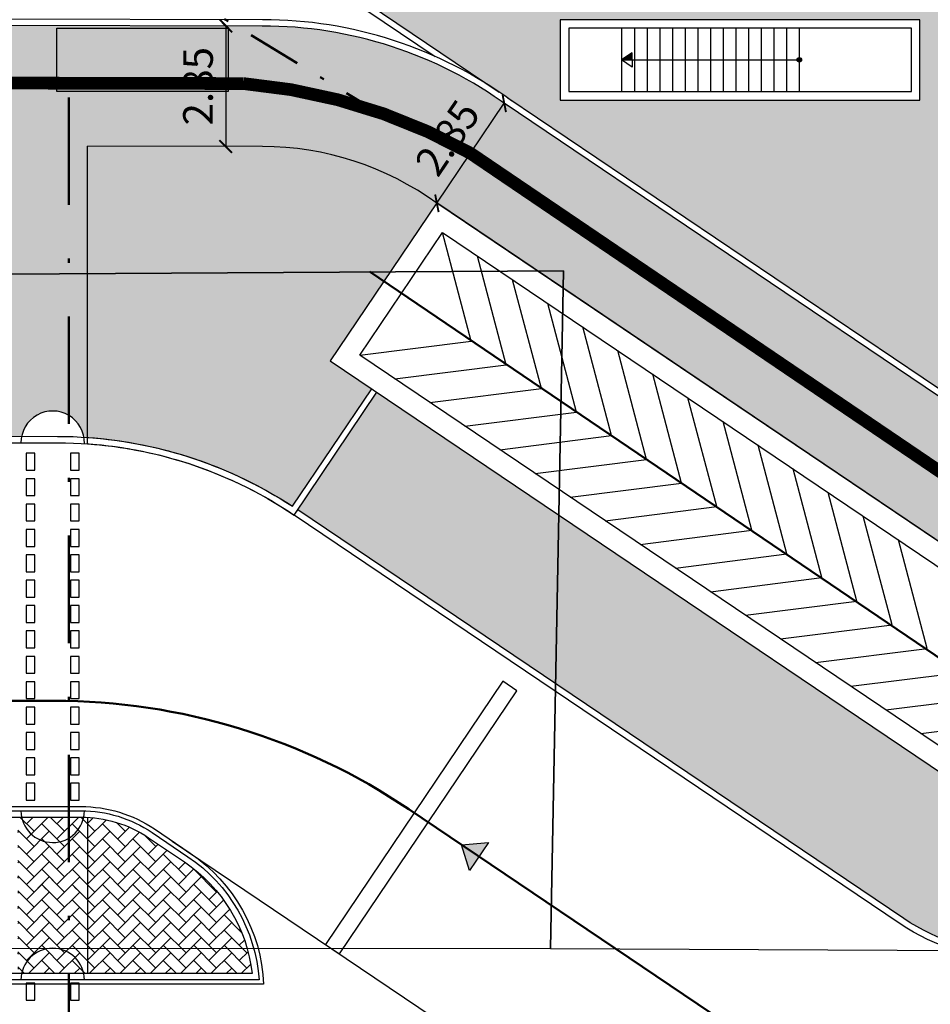
# Model space of a CAD drawing. Units: metres. Extents: x -939 to 2752, y -770 to 1400.
# Drawn here: x 26 to 48, y 826 to 850 of the extents above; entities that cross this region are included whole.
import ezdxf

# ---------------------------------------------------------------- set-up
doc = ezdxf.new("R2010")
doc.units = ezdxf.units.M
doc.header["$LTSCALE"] = 0.02
doc.header["$PDMODE"] = 3
doc.header["$PDSIZE"] = 0.2
doc.linetypes.add('TRATTOPUNTO', pattern=[25.4, 12.7, -6.35, 0, -6.35])
for name, color, linetype in [('CATASTO_PARTICELLE', 10, 'Continuous'), ('PROG_A_CICLOPEDONALE', 1, 'Continuous'), ('PROG_A_MARCIAPIEDI', 2, 'Continuous'), ('PROG_A_MARCIAPIEDI_DETT', 1, 'Continuous'), ('PROG_A_VISTA', 2, 'Continuous'), ('PROG_A_VISTA_SOTTILE', 1, 'Continuous'), ('PROG_SIMBOLI', 9, 'Continuous'), ('PROG_STRADE_ASSI', 1, 'TRATTOPUNTO'), ('PROG_STRADE_LINEE', 7, 'Continuous'), ('PROG_TRATTEGGI_CICLOPEDONALE', 16, 'Continuous'), ('PROG_TRATTEGGI_PEDONALE', 9, 'Continuous'), ('PROG_TRATTEGGI_VERDE', 84, 'Continuous')]:
    doc.layers.add(name, color=color, linetype=linetype)
doc.layers.add('PROG_VIABILITA', color=7, linetype='Continuous', lineweight=50)
doc.styles.get("Standard").update_dxf_attribs({"font": 'arial.ttf'})
doc.dimstyles.get("Standard").update_dxf_attribs({"dimtxt": 0.7, "dimasz": 0.3, "dimexe": 0.18, "dimexo": 0.0625, "dimgap": 0.3, "dimtad": 1, "dimzin": 0, "dimdsep": 46, "dimtxsty": 'Standard', "dimblk": 'ARCHTICK', "dimcen": 0, "dimse1": 1, "dimse2": 1, "dimadec": 0, "dimazin": 0, "dimtfac": 1, "dimtofl": 0, "dimtmove": 0, "dimatfit": 3, "dimldrblk": 'ARCHTICK', "dimfxl": 1, "dimtolj": 1, "dimtzin": 0, "dimarcsym": 0})

# ---------------------------------------------------------------- blocks, each defined once
blk = doc.blocks.new('PROG_DIR')
at = {"layer": 'PROG_SIMBOLI'}
h = blk.add_hatch(color=1, dxfattribs=at)
h.dxf.hatch_style = 1
h.paths.add_polyline_path([(-0.4, 0), (0.4, 0), (0, 0.5)])
blk.add_lwpolyline([(-0.4, 0), (0.4, 0), (0, 0.5), (-0.4, 0)], dxfattribs=at)
blk = doc.blocks.new('PROG_PUNTOSCALE')
at = {"layer": 'PROG_SIMBOLI'}
h = blk.add_hatch(color=256, dxfattribs=at)
h.dxf.hatch_style = 1
h.paths.add_polyline_path([(-52.5, 0, 1), (52.5, 0, 1)])
blk.add_circle((0, 0), 52.5, dxfattribs=at)
blk = doc.blocks.new('PROG_FRECCIASCALE')
at = {"layer": 'PROG_SIMBOLI'}
blk.add_hatch(color=256, dxfattribs=at).paths.add_polyline_path([(-250, 0), (-250, -170), (0, 0)], flags=0)
blk.add_lwpolyline([(-250, 0), (-250, 170), (0, 0)], dxfattribs=at)
blk.add_lwpolyline([(-250, 0), (-250, -170), (0, 0)], close=True, dxfattribs=at)
blk = doc.blocks.new('_ArchTick')
at = {"color": 0, "linetype": 'ByBlock', "const_width": 0.15}
blk.add_lwpolyline([(-0.5, -0.5), (0.5, 0.5)], dxfattribs=at)
blk = doc.blocks.new('*D116')
at = {"layer": 'Defpoints', "color": 0, "transparency": 16777216}
for p in [(31.699, 849.351), (31.29, 846.502), (31.693, 846.501)]:
    blk.add_point(p, dxfattribs=at)
at = {"layer": 'PROG_STRADE_LINEE', "color": 0, "lineweight": -2, "transparency": 16777216}
blk.add_line((31.296, 849.352), (31.29, 846.502), dxfattribs=at)
at = {"layer": 'PROG_STRADE_LINEE', "color": 0, "lineweight": -2, "transparency": 16777216, "xscale": 0.3, "yscale": 0.3, "zscale": 0.3}
for p, rotation in [((31.296, 849.352), 89.8843055742509), ((31.29, 846.502), 269.884305574251)]:
    blk.add_blockref('_ArchTick', p, dxfattribs=dict(at, rotation=rotation))
at = {"layer": 'PROG_STRADE_LINEE', "color": 0, "transparency": 16777216, "insert": (30.636, 847.928), "char_height": 0.7, "attachment_point": 5, "rotation": 89.8843}
blk.add_mtext('\\A1;2.85', dxfattribs=at)
blk = doc.blocks.new('*D120')
at = {"layer": 'Defpoints', "color": 0, "transparency": 16777216}
for p in [(37.875, 847.523), (37.875, 847.523), (36.282, 845.16)]:
    blk.add_point(p, dxfattribs=at)
at = {"layer": 'PROG_STRADE_LINEE', "color": 0, "lineweight": -2, "transparency": 16777216}
blk.add_line((36.282, 845.16), (37.875, 847.523), dxfattribs=at)
at = {"layer": 'PROG_STRADE_LINEE', "color": 0, "lineweight": -2, "transparency": 16777216, "xscale": 0.3, "yscale": 0.3, "zscale": 0.3}
for p, rotation in [((37.875, 847.523), 56.01010256578706), ((36.282, 845.16), 236.010102565787)]:
    blk.add_blockref('_ArchTick', p, dxfattribs=dict(at, rotation=rotation))
at = {"layer": 'PROG_STRADE_LINEE', "color": 0, "transparency": 16777216, "insert": (36.533, 846.709), "char_height": 0.7, "attachment_point": 5, "rotation": 56.0101}
blk.add_mtext('\\A1;2.85', dxfattribs=at)

msp = doc.modelspace()

# ---------------------------------------------------------------- hatches: boundary and pattern name
at = {"layer": 'PROG_TRATTEGGI_CICLOPEDONALE'}
h = msp.add_hatch(dxfattribs=at)
h.set_pattern_fill('AR-HBONE', color=256, scale=0.0025)
h.paths.add_polyline_path([(4.358, 849.406), (4.358, 849.3), (11.2, 849.3), (11.2, 847.8), (4.358, 847.8), (4.358, 846.556), (26.39, 846.512), (26.377, 839.65), (26.465, 839.65, -0.827318), (27.938, 839.631, -0.002136), (28.025, 839.625), (28.025, 846.508), (32.157, 846.5, -0.158591), (36.277, 845.163), (36.28, 845.167), (57.213, 831.047), (60.671, 828.714, 0.149451), (65.284, 827.304), (67, 827.304), (90.557, 827.304, 0.414214), (98.407, 835.154), (98.407, 838.418), (98.407, 853.5), (96.75, 853.5), (96.75, 857.7), (98.4, 857.7), (98.4, 863.365, -0.816497), (98.4, 864.835), (98.4, 868.1), (95.557, 868.1), (95.557, 838.418), (95.557, 835.154, -0.414214), (90.557, 830.154), (67, 830.154), (65.284, 830.154, -0.149451), (62.265, 831.077), (58.806, 833.41), (37.914, 847.497, 0.157345), (32.155, 849.35)])
h.paths.add_polyline_path([(15.2, 849.3), (23.3, 849.3), (23.3, 847.8), (15.2, 847.8)], flags=16)
h.paths.add_polyline_path([(27.3, 849.3), (31.35, 849.3), (31.35, 847.8), (27.3, 847.8)], flags=16)
h.paths.add_polyline_path([(77.971, 828.253), (77.971, 829.057), (77.456, 829.057), (77.456, 828.253)], flags=24)
h.paths.add_polyline_path([(76.747, 828.328), (76.747, 829.133), (76.231, 829.133), (76.231, 828.328)], flags=24)
h.paths.add_polyline_path([(75.462, 828.255), (75.462, 829.06), (74.947, 829.06), (74.947, 828.255)], flags=24)
h.paths.add_polyline_path([(31.124, 847.527), (31.126, 848.331), (30.611, 848.332), (30.609, 847.528)], flags=24)
h.paths.add_polyline_path([(36.715, 846.104), (37.165, 846.771), (36.738, 847.059), (36.288, 846.392)], flags=24)
h.paths.add_polyline_path([(53.863, 834.542), (54.313, 835.209), (53.886, 835.497), (53.436, 834.83)], flags=24)
h.paths.add_polyline_path([(98.244, 836.678), (101.047, 836.678), (101.047, 837.614), (98.244, 837.614)], flags=9)
h = msp.add_hatch(dxfattribs=at)
h.set_pattern_fill('AR-HBONE', color=256, scale=0.0025)
h.paths.add_polyline_path([(-8.25, 849.3), (-11.464, 849.3, 0.087373), (-14.35, 847.996), (-14.35, 847.8), (-8.25, 847.8)])
h.paths.add_polyline_path([(-0.15, 849.3), (-6.25, 849.3), (-6.25, 847.8), (-0.15, 847.8)])
h.paths.add_polyline_path([(4.35, 849.3), (3.1, 849.3), (3.1, 847.8), (4.35, 847.8)])
h.paths.add_polyline_path([(11.2, 849.3), (4.35, 849.3), (4.35, 847.8), (11.2, 847.8)])
h.paths.add_polyline_path([(23.3, 849.3), (15.2, 849.3), (15.2, 847.8), (23.3, 847.8)])
h.paths.add_polyline_path([(31.35, 849.3), (27.3, 849.3), (27.3, 847.8), (31.35, 847.8)])
h = msp.add_hatch(dxfattribs=at)
h.set_pattern_fill('AR-HBONE', color=256, scale=0.0025)
h.paths.add_polyline_path([(27.935, 830.649, 0.005638), (27.87, 830.65), (26.465, 830.65, 0.816086)], flags=17)
h.paths.add_polyline_path([(28.025, 830.646, 0.007928), (27.935, 830.649, -0.816086), (26.465, 830.65), (26.375, 830.65), (26.375, 828.95), (26.465, 828.95, -0.816497), (27.935, 828.95), (28.025, 828.95)])
h.paths.add_polyline_path([(26.465, 828.95), (27.935, 828.95, 0.816497)], flags=17)
h = msp.add_hatch(dxfattribs=at)
h.set_pattern_fill('AR-HBONE', color=256, scale=0.0025)
h.paths.add_polyline_path([(28.025, 830.646, 0.007928), (27.935, 830.649, -0.816086), (26.465, 830.65), (26.375, 830.65), (26.375, 826.95), (26.465, 826.95, -0.816497), (27.935, 826.95), (28.025, 826.95)])
h.paths.add_polyline_path([(27.935, 830.649, 0.005638), (27.87, 830.65), (26.465, 830.65, 0.816086)], flags=17)
h.paths.add_polyline_path([(26.465, 826.95), (27.935, 826.95, 0.816497)], flags=17)
at = {"layer": 'PROG_TRATTEGGI_PEDONALE'}
h = msp.add_hatch(dxfattribs=at)
h.set_pattern_fill('AR-HBONE', color=256, scale=0.0025)
h.paths.add_polyline_path([(36.277, 845.163, 0.158591), (32.157, 846.5), (28.025, 846.508), (28.025, 839.625, -0.127901), (32.868, 837.998), (34.742, 840.776), (33.763, 841.436)])
h.paths.add_polyline_path([(4.35, 846.556), (-9.138, 846.583, 0.155966), (-12.706, 845.486), (-21.415, 839.65), (4.35, 839.65), (4.35, 840.017), (1.775, 840.017), (1.775, 841.717), (4.35, 841.717)])
h.paths.add_polyline_path([(-2.725, 841.717), (1.475, 841.717), (1.475, 840.017), (-2.725, 840.017)], flags=16)
h.paths.add_polyline_path([(-2.695, 841.687), (1.445, 841.687), (1.445, 840.047), (-2.695, 840.047)], flags=0)
h.paths.add_polyline_path([(26.39, 846.512), (4.35, 846.556), (4.35, 841.717), (5.975, 841.717), (5.975, 840.017), (4.35, 840.017), (4.35, 839.65), (24.39, 839.65, -0.816497), (25.86, 839.65), (26.377, 839.65)])
h.paths.add_polyline_path([(10.475, 841.717), (10.475, 840.017), (6.275, 840.017), (6.275, 841.717)], flags=16)
h.paths.add_polyline_path([(10.445, 841.687), (10.445, 840.047), (6.305, 840.047), (6.305, 841.687)], flags=0)
h.paths.add_polyline_path([(-2.012, 840.606), (0.753, 840.606), (0.753, 841.121), (-2.012, 841.121)], flags=8)
h.paths.add_polyline_path([(6.988, 840.606), (9.753, 840.606), (9.753, 841.121), (6.988, 841.121)], flags=8)
h = msp.add_hatch(dxfattribs=at)
h.set_pattern_fill('AR-HBONE', color=256, scale=0.0025)
h.paths.add_polyline_path([(30.302, 829.598), (29.464, 830.163, 0.13561), (28.025, 830.646), (28.025, 826.95), (31.916, 826.95, 0.219276)])
at = {"layer": 'PROG_TRATTEGGI_VERDE'}
h = msp.add_hatch(dxfattribs=at)
h.set_pattern_fill('AR-SAND', color=256, scale=0.01)
h.paths.add_polyline_path([(69.95, 866.75), (65.35, 866.75), (65.35, 873.15), (69.95, 873.15)], flags=16)
h.paths.add_polyline_path([(69.95, 874.35), (65.35, 874.35), (65.35, 880.75), (69.95, 880.75)], flags=16)
edge = h.paths.add_edge_path()
edge.add_line((58.944, 894.05), (48.304, 894.05))
edge.add_arc((48.304, 879.05), 15, 90, 143.2434)
edge.add_line((36.286, 888.026), (26.212, 874.539))
edge.add_arc((38.23, 865.563), 15, 143.2434, 181.1515)
edge.add_line((23.233, 865.262), (55.599, 865.6))
edge.add_line((55.599, 865.6), (58.944, 894.05))
h.paths.add_polyline_path([(33.65, 873.15), (33.65, 866.75), (29.05, 866.75), (29.05, 873.15)], flags=16)
edge = h.paths.add_edge_path()
edge.add_line((95.55, 866.018), (23.233, 865.262))
edge.add_arc((38.23, 865.563), 15, 181.1515, 184.881)
edge.add_line((23.284, 864.287), (95.55, 848.335))
edge.add_line((95.55, 848.335), (95.55, 866.018))
h.paths.add_polyline_path([(85.85, 863.85), (87.75, 863.85), (87.75, 858.225), (85.85, 858.225)], flags=16)
h.paths.add_polyline_path([(86.05, 863.65), (87.55, 863.65), (87.55, 858.425), (86.05, 858.425)], flags=0)
h.paths.add_polyline_path([(85.85, 856.975), (87.75, 856.975), (87.75, 851.35), (85.85, 851.35)], flags=16)
h.paths.add_polyline_path([(86.05, 856.775), (87.55, 856.775), (87.55, 851.55), (86.05, 851.55)], flags=0)
edge = h.paths.add_edge_path()
edge.add_line((95.55, 848.335), (23.284, 864.287))
edge.add_arc((38.23, 865.563), 15, 184.881, 236)
edge.add_line((29.842, 853.128), (37.755, 847.79))
edge.add_line((37.755, 847.79), (46.515, 841.881))
edge.add_line((46.515, 841.881), (95.55, 845.68))
edge.add_line((95.55, 845.68), (95.55, 848.335))
h.paths.add_polyline_path([(71.9, 847.6), (63.4, 847.6), (63.4, 849.5), (71.9, 849.5)], flags=16)
h.paths.add_polyline_path([(71.7, 847.8), (63.6, 847.8), (63.6, 849.3), (71.7, 849.3)], flags=0)
h.paths.add_polyline_path([(59.8, 847.6), (51.3, 847.6), (51.3, 849.5), (59.8, 849.5)], flags=16)
h.paths.add_polyline_path([(59.6, 847.8), (51.5, 847.8), (51.5, 849.3), (59.6, 849.3)], flags=0)
h.paths.add_polyline_path([(47.7, 847.6), (39.2, 847.6), (39.2, 849.5), (47.7, 849.5)], flags=16)
h.paths.add_polyline_path([(47.5, 847.8), (39.4, 847.8), (39.4, 849.3), (47.5, 849.3)], flags=0)
edge = h.paths.add_edge_path()
edge.add_line((95.55, 845.68), (46.515, 841.881))
edge.add_line((46.515, 841.881), (62.535, 830.87))
edge.add_arc((65.251, 835.624), 5.475, 240.2566, 272.5705)
edge.add_line((65.497, 830.154), (90.832, 830.162))
edge.add_arc((90.482, 835.224), 5.074, 273.9487, 354.0372)
edge.add_line((95.529, 834.697), (95.55, 845.68))
edge = h.paths.add_edge_path()
edge.add_line((86.395, 884.22), (74.831, 892.857))
edge.add_arc((71.24, 888.05), 6, 53.2434, 90)
edge.add_line((71.24, 894.05), (58.944, 894.05))
edge.add_line((58.944, 894.05), (55.599, 865.6))
edge.add_line((55.599, 865.6), (95.55, 866.018))
edge.add_line((95.55, 866.018), (95.55, 876.1))
edge.add_line((95.55, 876.1), (91.45, 876.1))
edge.add_line((91.45, 876.1), (91.45, 869.95))
edge.add_line((91.45, 869.95), (87.75, 869.95))
edge.add_line((87.75, 869.95), (87.75, 867.45))
edge.add_line((87.75, 867.45), (85.85, 867.45))
edge.add_line((85.85, 867.45), (85.85, 880.05))
edge.add_line((85.85, 880.05), (87.6, 880.05))
edge.add_line((87.6, 880.05), (87.6, 881.816))
edge.add_arc((84.6, 881.816), 3, 0, 53.2434)
h = msp.add_hatch(dxfattribs=at)
h.set_pattern_fill('AR-SAND', color=256, scale=0.01)
h.paths.add_polyline_path([(34.866, 840.692), (32.993, 837.915), (47.317, 828.253, 0.150902), (50.056, 827.424), (54.518, 827.437)])

# ---------------------------------------------------------------- linework, layer by layer
at = {"layer": 'CATASTO_PARTICELLE'}
msp.add_lwpolyline([(-49.762, 899.278), (-48.104, 897.352), (-34.904, 897.336), (-32.823, 852.344), (-70.146, 852.483), (-70.275, 843.208), (-32.402, 843.166), (-27.402, 843.22), (-27.402, 843.16), (-3.091, 843.314), (39.278, 843.561), (38.968, 827.541), (48.801, 827.5), (49.227, 889.537), (62.404, 905.963)], dxfattribs=at)
msp.add_lwpolyline([(-3.091, 843.314), (-3.133, 827.55), (38.968, 827.541), (39.278, 843.561)], close=True, dxfattribs=at)
at = {"layer": 'PROG_A_CICLOPEDONALE'}
for p, q in [((28.025, 839.475), (28.025, 846.508)), ((57.213, 831.047), (36.282, 845.16)), ((28.025, 830.646), (28.025, 826.95))]:
    msp.add_line(p, q, dxfattribs=at)
msp.add_lwpolyline([(-34.472, 830.65), (27.87, 830.65, -0.149451), (29.464, 830.163), (30.313, 829.59, -0.218362), (31.916, 826.95), (-40.549, 826.95)], format="xyb", dxfattribs=at)
at = {"layer": 'PROG_A_MARCIAPIEDI'}
for p, q in [((32.163, 849.5), (-9.12, 849.583)), ((58.89, 833.534), (37.959, 847.647))]:
    msp.add_line(p, q, dxfattribs=at)
for points in [[(87.6, 880.05), (87.6, 881.816, 0.23659), (86.395, 884.22), (74.831, 892.857, 0.16177), (71.24, 894.05), (48.304, 894.05, 0.23659), (36.286, 888.026), (26.212, 874.539, 0.428376), (29.842, 853.128), (37.755, 847.79)], [(28.025, 839.475, -0.131392), (32.909, 837.79), (34.866, 840.692)], [(-21.639, 839.5), (27.317, 839.5, -0.149451), (32.909, 837.79), (32.993, 837.915)], [(54.518, 827.437), (50.029, 827.424, -0.149451), (47.317, 828.253), (32.993, 837.915)], [(54.804, 827.276), (50.029, 827.274, -0.149451), (47.233, 828.129), (32.909, 837.79)], [(-34.472, 830.8), (27.87, 830.8, -0.149451), (29.548, 830.287), (30.397, 829.715, -0.229818), (32.081, 826.8), (-40.549, 826.8)]]:
    msp.add_lwpolyline(points, format="xyb", dxfattribs=at)
for points in [[(47.317, 828.253), (32.993, 837.915)], [(47.233, 828.129), (32.909, 837.79)]]:
    msp.add_lwpolyline(points, dxfattribs=at)
msp.add_arc((32.163, 839.5), 10, 53.9566, 90, dxfattribs=at)
at = {"layer": 'PROG_A_MARCIAPIEDI_DETT'}
for p, q in [((32.155, 849.35), (-9.12, 849.433)), ((58.806, 833.41), (37.875, 847.523)), ((32.157, 846.5), (28.025, 846.508))]:
    msp.add_line(p, q, dxfattribs=at)
for points in [[(87.75, 880.05), (87.75, 881.816, 0.23659), (86.485, 884.34), (74.921, 892.977, 0.16177), (71.24, 894.2), (48.304, 894.2, 0.23659), (36.166, 888.116), (26.092, 874.629, 0.428376), (29.758, 853.003), (36.24, 848.631)], [(-21.585, 839.666), (27.317, 839.65, -0.145676), (32.868, 837.998), (34.742, 840.776)], [(28.025, 839.625, -0.127901), (32.868, 837.998), (34.742, 840.776)]]:
    msp.add_lwpolyline(points, format="xyb", dxfattribs=at)
for centre, radius, start, end in [((32.163, 839.5), 9.85, 53.9567, 90.0468), ((32.163, 839.5), 7, 53.9567, 90.0468), ((27.2, 839.5), 0.75, 358.47, 180), ((27.2, 830.8), 0.75, 180, 359.9194), ((27.2, 826.8), 0.75, 0, 180)]:
    msp.add_arc(centre, radius, start, end, dxfattribs=at)
at = {"layer": 'PROG_A_VISTA'}
for p, q in [((40.65, 849.3), (40.65, 847.8)), ((40.95, 849.3), (40.95, 847.8)), ((41.25, 849.3), (41.25, 847.8)), ((41.55, 849.3), (41.55, 847.8)), ((41.85, 849.3), (41.85, 847.8)), ((42.15, 849.3), (42.15, 847.8)), ((42.45, 849.3), (42.45, 847.8)), ((42.75, 849.3), (42.75, 847.8)), ((43.05, 849.3), (43.05, 847.8)), ((43.35, 849.3), (43.35, 847.8)), ((43.65, 849.3), (43.65, 847.8)), ((43.95, 849.3), (43.95, 847.8)), ((44.25, 849.3), (44.25, 847.8)), ((44.55, 849.3), (44.55, 847.8)), ((44.85, 849.3), (44.85, 847.8))]:
    msp.add_line(p, q, dxfattribs=at)
for points in [[(39.2, 849.5), (39.2, 847.6), (47.7, 847.6), (47.7, 849.5)], [(39.4, 849.3), (39.4, 847.8), (47.5, 847.8), (47.5, 849.3)]]:
    msp.add_lwpolyline(points, close=True, dxfattribs=at)
msp.add_lwpolyline([(56.933, 830.633, 1), (57.213, 831.047), (36.28, 845.167), (33.763, 841.436), (54.696, 827.316, 1), (54.976, 827.731), (34.457, 841.571), (36.415, 844.473)], format="xyb", close=True, dxfattribs=at)
at = {"layer": 'PROG_A_VISTA_SOTTILE'}
msp.add_lwpolyline([(27.3, 849.3), (31.35, 849.3), (31.35, 847.8), (27.3, 847.8)], close=True, dxfattribs=at)
at = {"layer": 'PROG_SIMBOLI'}
for p, q in [((40.9, 848.55), (44.85, 848.55)), ((37.094, 841.903), (36.415, 844.473)), ((37.923, 841.344), (37.244, 843.913)), ((38.752, 840.785), (38.073, 843.354)), ((39.581, 840.226), (38.902, 842.795)), ((40.41, 839.667), (39.731, 842.236)), ((34.457, 841.571), (37.094, 841.903)), ((41.239, 839.107), (40.56, 841.677)), ((35.286, 841.012), (37.923, 841.344)), ((42.068, 838.548), (41.389, 841.117)), ((36.115, 840.453), (38.752, 840.785)), ((42.897, 837.989), (42.218, 840.558)), ((36.944, 839.893), (39.581, 840.226)), ((43.726, 837.43), (43.047, 839.999)), ((37.774, 839.334), (40.41, 839.667)), ((44.555, 836.871), (43.876, 839.44)), ((38.603, 838.775), (41.239, 839.107)), ((45.384, 836.311), (44.705, 838.881)), ((39.432, 838.216), (42.068, 838.548)), ((46.213, 835.752), (45.534, 838.321)), ((40.261, 837.657), (42.897, 837.989)), ((47.042, 835.193), (46.363, 837.762)), ((41.09, 837.097), (43.726, 837.43)), ((47.872, 834.634), (47.192, 837.203)), ((41.919, 836.538), (44.555, 836.871)), ((42.748, 835.979), (45.384, 836.311)), ((43.577, 835.42), (46.213, 835.752)), ((44.406, 834.861), (47.042, 835.193)), ((45.235, 834.301), (47.872, 834.634)), ((46.064, 833.742), (48.701, 834.075)), ((46.893, 833.183), (49.53, 833.515)), ((47.722, 832.624), (50.359, 832.956))]:
    msp.add_line(p, q, dxfattribs=at)
at = {"layer": 'PROG_STRADE_ASSI'}
msp.add_line((34.693, 843.544), (63.287, 824.148), dxfattribs=at)
msp.add_lwpolyline([(-18.376, 833.875, 0.095118), (-14.482, 833.4), (27.232, 833.4, -0.149451), (35.62, 830.836), (42.767, 826.014, 0.131769), (56.74, 822.206)], format="xyb", dxfattribs=at)
at = {"layer": 'PROG_STRADE_LINEE'}
msp.add_line((30.028, 830.084), (37.269, 825.2), dxfattribs=at)
for points in [[(26.575, 839.25), (26.575, 838.85), (26.775, 838.85), (26.775, 839.25)], [(26.575, 839.25), (26.575, 838.85), (26.775, 838.85), (26.775, 839.25)], [(27.625, 839.25), (27.625, 838.85), (27.825, 838.85), (27.825, 839.25)], [(26.575, 838.65), (26.575, 838.25), (26.775, 838.25), (26.775, 838.65)], [(27.625, 838.65), (27.625, 838.25), (27.825, 838.25), (27.825, 838.65)], [(26.575, 838.05), (26.575, 837.65), (26.775, 837.65), (26.775, 838.05)], [(27.625, 838.05), (27.625, 837.65), (27.825, 837.65), (27.825, 838.05)], [(26.575, 837.45), (26.575, 837.05), (26.775, 837.05), (26.775, 837.45)], [(27.625, 837.45), (27.625, 837.05), (27.825, 837.05), (27.825, 837.45)], [(26.575, 836.85), (26.575, 836.45), (26.775, 836.45), (26.775, 836.85)], [(27.625, 836.85), (27.625, 836.45), (27.825, 836.45), (27.825, 836.85)], [(26.575, 836.25), (26.575, 835.85), (26.775, 835.85), (26.775, 836.25)], [(27.625, 836.25), (27.625, 835.85), (27.825, 835.85), (27.825, 836.25)], [(26.575, 835.65), (26.575, 835.25), (26.775, 835.25), (26.775, 835.65)], [(27.625, 835.65), (27.625, 835.25), (27.825, 835.25), (27.825, 835.65)], [(26.575, 835.05), (26.575, 834.65), (26.775, 834.65), (26.775, 835.05)], [(27.625, 835.05), (27.625, 834.65), (27.825, 834.65), (27.825, 835.05)], [(26.575, 834.45), (26.575, 834.05), (26.775, 834.05), (26.775, 834.45)], [(27.625, 834.45), (27.625, 834.05), (27.825, 834.05), (27.825, 834.45)], [(26.575, 833.85), (26.575, 833.45), (26.775, 833.45), (26.775, 833.85)], [(27.625, 833.85), (27.625, 833.45), (27.825, 833.45), (27.825, 833.85)], [(38.174, 833.636), (37.843, 833.86), (33.649, 827.642), (33.98, 827.418)], [(38.174, 833.636), (37.843, 833.86), (33.649, 827.642), (33.98, 827.418)], [(26.575, 833.25), (26.575, 832.85), (26.775, 832.85), (26.775, 833.25)], [(27.625, 833.25), (27.625, 832.85), (27.825, 832.85), (27.825, 833.25)], [(26.575, 832.65), (26.575, 832.25), (26.775, 832.25), (26.775, 832.65)], [(27.625, 832.65), (27.625, 832.25), (27.825, 832.25), (27.825, 832.65)], [(26.575, 832.05), (26.575, 831.65), (26.775, 831.65), (26.775, 832.05)], [(27.625, 832.05), (27.625, 831.65), (27.825, 831.65), (27.825, 832.05)], [(26.575, 831.45), (26.575, 831.05), (26.775, 831.05), (26.775, 831.45)], [(27.625, 831.45), (27.625, 831.05), (27.825, 831.05), (27.825, 831.45)], [(26.575, 826.725), (26.575, 826.325), (26.775, 826.325), (26.775, 826.725)], [(27.625, 826.725), (27.625, 826.325), (27.825, 826.325), (27.825, 826.725)]]:
    msp.add_lwpolyline(points, close=True, dxfattribs=at)
msp.add_lwpolyline([(-34.472, 830.9), (27.87, 830.9, -0.149451), (29.604, 830.37), (30.453, 829.797, -0.236982), (32.187, 826.7), (-40.549, 826.7)], format="xyb", dxfattribs=at)
at = {"layer": 'PROG_VIABILITA', "color": 20, "linetype": 'TRATTOPUNTO', "ltscale": 10}
msp.add_line((27.581, 847.664), (27.581, 801.364), dxfattribs=at)
at = {"layer": 'PROG_VIABILITA', "color": 112}
msp.add_line((34.693, 843.544), (63.287, 824.148), dxfattribs=at)
at = {"layer": 'PROG_VIABILITA', "color": 62, "linetype": 'TRATTOPUNTO', "ltscale": 5}
msp.add_lwpolyline([(45.693, 895.256), (39.952, 894.579), (22.845, 871.728), (21.602, 864.435), (23.862, 857.699), (27.381, 851.874), (34.604, 847.485)], dxfattribs=at)
at = {"layer": 'PROG_VIABILITA', "color": 20, "linetype": 'TRATTOPUNTO', "ltscale": 10, "const_width": 0.3}
msp.add_lwpolyline([(-80.221, 827.039), (-46.582, 827.42, 0.151444), (-40.142, 828.678), (-14.595, 846.271, -0.174105), (-8.25, 848.075), (31.713, 847.99, -0.107062), (37.078, 846.342), (61.89, 829.518, 0.149451), (65.608, 828.381), (114.372, 828.381)], format="xyb", dxfattribs=at)
at = {"layer": 'PROG_VIABILITA', "color": 40}
msp.add_lwpolyline([(-18.376, 833.875, 0.095118), (-14.482, 833.4), (27.232, 833.4, -0.149451), (35.62, 830.836), (42.767, 826.014, 0.105637), (54.719, 822.206)], format="xyb", dxfattribs=at)

# ---------------------------------------------------------------- block references
at = {"layer": 'PROG_SIMBOLI', "xscale": 0.001, "yscale": 0.001, "zscale": 0.001}
for name, p, rotation in [('PROG_FRECCIASCALE', (40.65, 848.55), 180.0000000000494), ('PROG_PUNTOSCALE', (44.85, 848.55), 89.99999999999999)]:
    msp.add_blockref(name, p, dxfattribs=dict(at, rotation=rotation))
at = {"layer": 'PROG_SIMBOLI', "xscale": -1, "rotation": 56.00000000000228}
msp.add_blockref('PROG_DIR', (37.278, 829.717), dxfattribs=at)

# ---------------------------------------------------------------- dimensions: what is measured, and where the dimension line sits
at = {"layer": 'PROG_STRADE_LINEE', "color": 7}
for p1, p2, distance, picture, middle in [((31.699, 849.351), (31.693, 846.501), -0.403, '*D116', (30.636, 847.928)), ((36.282, 845.16), (37.875, 847.523), 0, '*D120', (36.533, 846.709))]:
    dim = msp.add_aligned_dim(p1=p1, p2=p2, distance=distance, dimstyle='Standard', dxfattribs=at)
    dim.commit()
    dim.dimension.update_dxf_attribs({"geometry": picture, "text_midpoint": middle})

doc.saveas('drawing.dxf')
